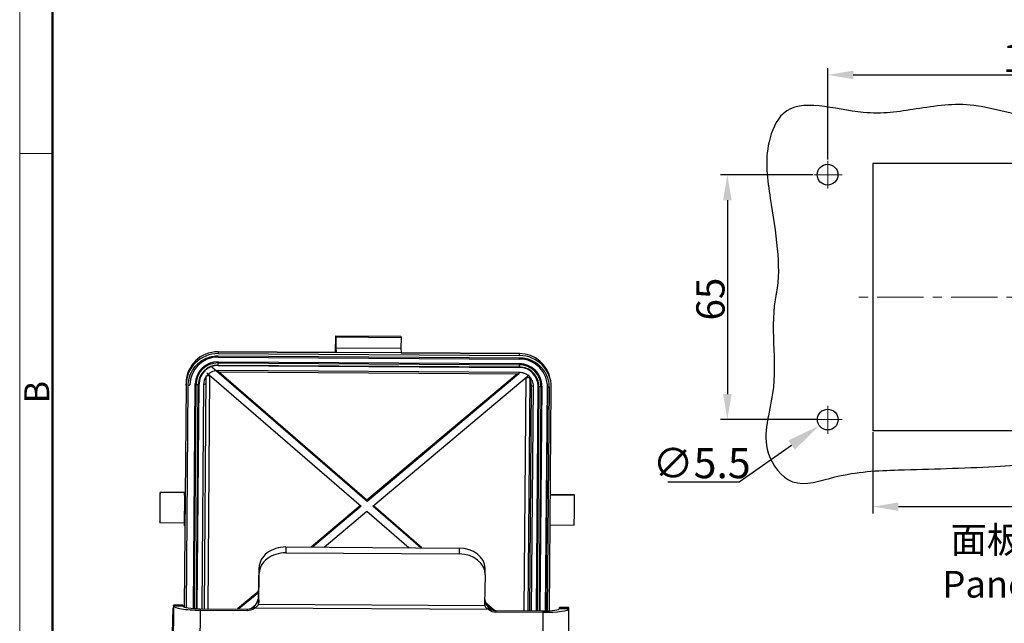
# Model space of a CAD drawing. Units: millimetres. Extents: x 3451 to 4193, y 481 to 1006.
# Drawn here: x 3451 to 3712, y 612 to 772 of the extents above; entities that cross this region are included whole.
import ezdxf

# ---------------------------------------------------------------- set-up
doc = ezdxf.new("R2010")
doc.units = ezdxf.units.MM
doc.header["$LTSCALE"] = 65.395
doc.header["$PDMODE"] = 3
doc.header["$PDSIZE"] = 8
doc.linetypes.add('CENTER', pattern=[0.6, 0.375, -0.075, 0.075, -0.075])
doc.layers.get('0').update_dxf_attribs({"linetype": 'CONTINUOUS', "lineweight": 30})
doc.layers.get('Defpoints').update_dxf_attribs({"linetype": 'CONTINUOUS'})
for name, color, linetype, lineweight in [('Cen', 1, 'CENTER', 15), ('Dim', 3, 'CONTINUOUS', 15), ('图框', 7, 'CONTINUOUS', 20)]:
    doc.layers.add(name, color=color, linetype=linetype, lineweight=lineweight)
doc.styles.add('Romans字体', font='romans.shx', dxfattribs={"width": 0.75})
doc.styles.get("Standard").update_dxf_attribs({"font": 'simfang_0.ttf', "width": 0.75})
doc.dimstyles.new('01', dxfattribs={"dimtxt": 5, "dimasz": 4.5, "dimexe": 1.2, "dimexo": 0.2, "dimgap": 0.5, "dimtad": 1, "dimdec": 1, "dimdsep": 46, "dimtxsty": 'Romans字体', "dimcen": 0, "dimclrd": 1, "dimclre": 6, "dimclrt": 4, "dimazin": 2, "dimtfac": 1, "dimtdec": 1, "dimtofl": 0, "dimtmove": 0, "dimatfit": 3, "dimfxl": 1, "dimtolj": 1, "dimtzin": 0, "dimarcsym": 0})
doc.dimstyles.new('01$3', dxfattribs={"dimtxt": 5, "dimasz": 4.5, "dimexe": 1.2, "dimexo": 0.2, "dimgap": 0.5, "dimtad": 1, "dimtih": 1, "dimtoh": 1, "dimdec": 1, "dimdsep": 46, "dimtxsty": 'Romans字体', "dimcen": 0, "dimclrd": 1, "dimclre": 6, "dimclrt": 4, "dimazin": 2, "dimtfac": 1, "dimtdec": 1, "dimtofl": 0, "dimtmove": 0, "dimatfit": 3, "dimfxl": 1, "dimtolj": 1, "dimtzin": 0, "dimarcsym": 0})

# ---------------------------------------------------------------- blocks, each defined once
blk = doc.blocks.new('A4图框-NEW')
at = {"layer": '图框', "color": 1, "lineweight": 18}
blk.add_line((833.41, 690.53), (833.41, 480.53), dxfattribs=at)
at = {"layer": '图框', "lineweight": 50}
blk.add_line((836.91, 484.02), (836.91, 675.02), dxfattribs=at)
at = {"layer": '图框', "color": 6}
blk.add_line((836.91, 582.89), (833.41, 582.89), dxfattribs=at)
at = {"layer": '图框', "color": 6, "insert": (833.9, 556.37), "char_height": 2.65, "width": 2.5579, "attachment_point": 1, "rotation": 90, "style": 'Romans字体'}
blk.add_mtext('B', dxfattribs=at)
blk = doc.blocks.new('*D5')
at = {"layer": 'Defpoints', "color": 0, "transparency": 16777216}
for p in [(3775.24, 757.66), (3665.24, 734.88), (3775.24, 734.88)]:
    blk.add_point(p, dxfattribs=at)
at = {"layer": 'Dim', "color": 6, "lineweight": -2, "transparency": 16777216}
for p, q in [((3665.24, 735.18), (3665.24, 759.46)), ((3775.24, 735.18), (3775.24, 759.46))]:
    blk.add_line(p, q, dxfattribs=at)
at = {"layer": 'Dim', "color": 1, "lineweight": -2, "transparency": 16777216}
blk.add_line((3671.99, 757.66), (3768.49, 757.66), dxfattribs=at)
at = {"layer": 'Dim', "color": 1, "transparency": 16777216}
for points in [[(3671.99, 758.79), (3671.99, 756.54), (3665.24, 757.66)], [(3768.49, 758.79), (3768.49, 756.54), (3775.24, 757.66)]]:
    blk.add_solid(points, dxfattribs=at)
at = {"layer": 'Dim', "color": 4, "transparency": 16777216, "insert": (3720.24, 762.16), "char_height": 7.5, "attachment_point": 5, "style": 'Romans字体'}
blk.add_mtext('\\A1;110', dxfattribs=at)
blk = doc.blocks.new('*D6')
at = {"layer": 'Defpoints', "color": 0, "transparency": 16777216}
for p in [(3661.57, 731.13), (3638.58, 666.13), (3662.49, 666.13)]:
    blk.add_point(p, dxfattribs=at)
at = {"layer": 'Dim', "color": 6, "lineweight": -2, "transparency": 16777216}
for p, q in [((3661.27, 731.13), (3636.78, 731.13)), ((3662.19, 666.13), (3636.78, 666.13))]:
    blk.add_line(p, q, dxfattribs=at)
at = {"layer": 'Dim', "color": 1, "lineweight": -2, "transparency": 16777216}
blk.add_line((3638.58, 724.38), (3638.58, 672.88), dxfattribs=at)
at = {"layer": 'Dim', "color": 1, "transparency": 16777216}
for points in [[(3637.45, 724.38), (3639.7, 724.38), (3638.58, 731.13)], [(3637.45, 672.88), (3639.7, 672.88), (3638.58, 666.13)]]:
    blk.add_solid(points, dxfattribs=at)
at = {"layer": 'Dim', "color": 4, "transparency": 16777216, "insert": (3634.08, 698.13), "char_height": 7.5, "attachment_point": 5, "rotation": 90, "style": 'Romans字体'}
blk.add_mtext('\\A1;65', dxfattribs=at)
blk = doc.blocks.new('*D3')
at = {"layer": 'Defpoints', "color": 0, "transparency": 16777216}
for p in [(3677.24, 663.13), (3763.24, 663.13), (3763.24, 643.01)]:
    blk.add_point(p, dxfattribs=at)
at = {"layer": 'Dim', "color": 6, "lineweight": -2, "transparency": 16777216}
for p, q in [((3677.24, 662.83), (3677.24, 641.21)), ((3763.24, 662.83), (3763.24, 641.21))]:
    blk.add_line(p, q, dxfattribs=at)
at = {"layer": 'Dim', "color": 1, "lineweight": -2, "transparency": 16777216}
blk.add_line((3683.99, 643.01), (3756.49, 643.01), dxfattribs=at)
at = {"layer": 'Dim', "color": 1, "transparency": 16777216}
for points in [[(3683.99, 644.13), (3683.99, 641.88), (3677.24, 643.01)], [(3756.49, 644.13), (3756.49, 641.88), (3763.24, 643.01)]]:
    blk.add_solid(points, dxfattribs=at)
at = {"layer": 'Dim', "color": 4, "transparency": 16777216, "insert": (3720.24, 647.51), "char_height": 7.5, "attachment_point": 5, "style": 'Romans字体'}
blk.add_mtext('\\A1;86', dxfattribs=at)
blk = doc.blocks.new('*D7')
at = {"layer": 'Defpoints', "color": 0, "transparency": 16777216}
for p in [(3667.49, 667.71), (3663, 664.54)]:
    blk.add_point(p, dxfattribs=at)
at = {"layer": 'Dim', "color": 1, "lineweight": -2, "transparency": 16777216}
for p, q in [((3641.74, 649.56), (3655.64, 659.36)), ((3622.74, 649.56), (3641.74, 649.56))]:
    blk.add_line(p, q, dxfattribs=at)
at = {"layer": 'Dim', "color": 1, "transparency": 16777216}
blk.add_solid([(3654.78, 660.58), (3656.5, 658.13), (3663, 664.54)], dxfattribs=at)
at = {"layer": 'Dim', "color": 4, "transparency": 16777216, "insert": (3631.74, 654.56), "char_height": 10, "attachment_point": 5, "style": 'Romans字体'}
blk.add_mtext('\\A1;{\\H0.8x;∅5.5}', dxfattribs=at)

msp = doc.modelspace()

# ---------------------------------------------------------------- linework, layer by layer
at = {"ltscale": 4.5}
for p, q in [((3677.24, 734.13), (3677.24, 663.13)), ((3763.24, 734.13), (3677.24, 734.13)), ((3763.24, 663.13), (3677.24, 663.13))]:
    msp.add_line(p, q, dxfattribs=at)
at = {"linetype": 'Continuous'}
for p, q in [((3534.53, 683.97), (3534.61, 688.37)), ((3534.53, 683.97), (3534.61, 688.37)), ((3534.61, 688.37), (3534.63, 688.07)), ((3534.61, 688.37), (3551.91, 688.26)), ((3534.61, 688.37), (3551.91, 688.26)), ((3534.61, 688.37), (3534.63, 688.07)), ((3534.63, 688.07), (3534.61, 685.1)), ((3534.63, 688.07), (3534.61, 685.1)), ((3534.63, 688.07), (3551.93, 687.96)), ((3534.63, 688.07), (3551.93, 687.96)), ((3551.91, 688.26), (3551.93, 687.96)), ((3551.91, 688.26), (3551.93, 687.96)), ((3551.93, 687.96), (3551.91, 684.99)), ((3551.93, 687.96), (3551.91, 684.99)), ((3534.61, 685.1), (3534.69, 684.07)), ((3551.91, 684.99), (3534.61, 685.1)), ((3551.91, 684.99), (3534.61, 685.1)), ((3534.61, 685.1), (3534.69, 684.07)), ((3551.91, 684.99), (3551.99, 683.96)), ((3551.91, 684.99), (3551.99, 683.96)), ((3503.35, 684.15), (3503.35, 684.16)), ((3534.7, 683.97), (3503.35, 684.16)), ((3534.7, 683.97), (3503.35, 684.16)), ((3503.35, 684.15), (3503.35, 684.16)), ((3503.35, 684.15), (3534.7, 683.96)), ((3503.35, 684.15), (3503.4, 683.64)), ((3503.35, 684.15), (3534.7, 683.96)), ((3503.35, 684.15), (3503.4, 683.64)), ((3503.38, 682.71), (3583.38, 682.21)), ((3503.38, 682.71), (3583.38, 682.21)), ((3503.39, 683.05), (3583.38, 682.55)), ((3503.39, 683.05), (3583.38, 682.55)), ((3503.4, 683.64), (3583.39, 683.14)), ((3503.4, 683.64), (3583.39, 683.14)), ((3534.69, 684.07), (3534.7, 683.96)), ((3534.69, 684.07), (3551.99, 683.96)), ((3534.69, 684.07), (3534.7, 683.96)), ((3534.69, 684.07), (3551.99, 683.96)), ((3534.7, 683.96), (3534.7, 683.97)), ((3534.7, 683.96), (3534.7, 683.97)), ((3552, 683.85), (3551.99, 683.96)), ((3552, 683.85), (3551.99, 683.96)), ((3583.34, 683.66), (3552, 683.86)), ((3583.34, 683.66), (3552, 683.86)), ((3552, 683.85), (3583.34, 683.66)), ((3552, 683.85), (3583.34, 683.66)), ((3583.39, 683.14), (3583.34, 683.66)), ((3583.39, 683.14), (3583.34, 683.66)), ((3583.34, 683.66), (3583.34, 683.66)), ((3583.34, 683.66), (3583.34, 683.66)), ((3542.89, 644.4), (3501.65, 680.06)), ((3542.89, 644.4), (3501.65, 680.06)), ((3503.35, 680.61), (3503.34, 680.49)), ((3503.35, 680.61), (3503.34, 680.49)), ((3503.34, 680.49), (3583.34, 679.99)), ((3503.34, 680.49), (3583.34, 679.99)), ((3503.35, 681.47), (3583.34, 680.98)), ((3503.35, 681.47), (3503.36, 681.17)), ((3503.35, 681.47), (3583.34, 680.98)), ((3503.35, 681.47), (3503.36, 681.17)), ((3503.35, 680.61), (3583.34, 680.11)), ((3503.35, 680.61), (3583.34, 680.11)), ((3503.36, 681.17), (3583.35, 680.67)), ((3503.36, 681.17), (3583.35, 680.67)), ((3583.34, 680.98), (3583.35, 680.67)), ((3583.34, 680.98), (3583.35, 680.67)), ((3583.34, 679.99), (3583.34, 680.11)), ((3583.34, 679.99), (3583.34, 680.11)), ((3500.11, 677.62), (3499.61, 615.89)), ((3500.11, 677.62), (3499.61, 615.89)), ((3500.33, 678.57), (3541.34, 643.11)), ((3500.33, 678.57), (3541.34, 643.11)), ((3501.1, 677.76), (3500.6, 615.88)), ((3501.1, 677.76), (3500.6, 615.88)), ((3503.32, 678.79), (3583.32, 678.29)), ((3503.32, 678.79), (3583.32, 678.29)), ((3503.33, 679.22), (3583.33, 678.72)), ((3503.33, 679.22), (3583.33, 678.72)), ((3542.86, 644.71), (3503.45, 678.79)), ((3542.86, 644.71), (3503.45, 678.79)), ((3582.83, 678.3), (3542.86, 644.71)), ((3582.83, 678.3), (3542.86, 644.71)), ((3583.21, 678.29), (3542.89, 644.4)), ((3583.21, 678.29), (3542.89, 644.4)), ((3544.41, 643.09), (3585.99, 678.04)), ((3544.41, 643.09), (3585.99, 678.04)), ((3584.65, 615.36), (3585.16, 677.24)), ((3584.65, 615.36), (3585.16, 677.24)), ((3494.83, 675.29), (3494.35, 616.36)), ((3494.83, 675.29), (3494.35, 616.36)), ((3494.84, 675.92), (3494.83, 675.35)), ((3494.84, 675.92), (3494.83, 675.35)), ((3494.94, 616.2), (3495.43, 675.29)), ((3494.94, 616.2), (3495.43, 675.29)), ((3496.82, 615.96), (3497.3, 675.58)), ((3496.82, 615.96), (3497.3, 675.58)), ((3497.04, 615.95), (3497.53, 675.49)), ((3497.04, 615.95), (3497.53, 675.49)), ((3497.3, 675.58), (3497.53, 675.49)), ((3497.3, 675.58), (3497.53, 675.49)), ((3497.61, 615.92), (3498.09, 675.48)), ((3497.61, 615.92), (3498.09, 675.48)), ((3497.82, 615.91), (3498.3, 675.57)), ((3497.82, 615.91), (3498.3, 675.57)), ((3498.3, 675.57), (3498.09, 675.48)), ((3498.3, 675.57), (3498.09, 675.48)), ((3499.1, 615.89), (3499.59, 675.57)), ((3499.1, 615.89), (3499.59, 675.57)), ((3585.67, 615.35), (3586.17, 677.08)), ((3585.67, 615.35), (3586.17, 677.08)), ((3586.5, 675.1), (3586.02, 615.35)), ((3586.5, 675.1), (3586.02, 615.35)), ((3586.17, 677.08), (3586.5, 675.1)), ((3586.17, 677.08), (3586.5, 675.1)), ((3587.01, 675.02), (3586.52, 615.35)), ((3587.01, 675.02), (3586.52, 615.35)), ((3588.29, 675.02), (3587.81, 615.34)), ((3588.29, 675.02), (3587.81, 615.34)), ((3588.52, 674.92), (3588.03, 615.34)), ((3588.52, 674.92), (3588.03, 615.34)), ((3588.52, 674.92), (3588.29, 675.02)), ((3588.52, 674.92), (3588.29, 675.02)), ((3589.08, 674.92), (3588.6, 615.34)), ((3589.08, 674.92), (3588.6, 615.34)), ((3589.29, 675.01), (3588.81, 615.33)), ((3589.29, 675.01), (3588.81, 615.33)), ((3589.29, 675.01), (3589.08, 674.92)), ((3589.29, 675.01), (3589.08, 674.92)), ((3590.31, 615.33), (3590.79, 675)), ((3590.31, 615.33), (3590.79, 675)), ((3590.81, 674.76), (3590.33, 615.33)), ((3590.81, 674.76), (3590.33, 615.33)), ((3591.22, 674.69), (3590.73, 615.35)), ((3591.22, 674.69), (3590.73, 615.35)), ((3590.79, 675), (3590.81, 674.76)), ((3590.79, 675), (3590.81, 674.76)), ((3591.33, 615.37), (3591.82, 674.69)), ((3591.33, 615.37), (3591.82, 674.69)), ((3591.7, 676.15), (3591.61, 676.7)), ((3591.7, 676.15), (3591.61, 676.7)), ((3494.46, 646.74), (3487.96, 646.79)), ((3494.46, 646.74), (3487.96, 646.79)), ((3494.46, 646.7), (3487.96, 646.74)), ((3494.46, 646.7), (3487.96, 646.74)), ((3494.59, 646.82), (3494.46, 646.74)), ((3494.59, 646.82), (3494.46, 646.74)), ((3494.59, 646.77), (3494.46, 646.7)), ((3494.59, 646.77), (3494.46, 646.7)), ((3494.46, 646.7), (3494.53, 645.83)), ((3494.46, 646.7), (3494.53, 645.83)), ((3494.46, 637.92), (3494.53, 645.83)), ((3494.46, 637.92), (3494.53, 645.83)), ((3494.53, 645.83), (3494.59, 645.86)), ((3494.53, 645.83), (3494.59, 645.86)), ((3597.94, 646.1), (3591.58, 646.14)), ((3597.94, 646.1), (3591.58, 646.14)), ((3597.95, 646.05), (3591.58, 646.09)), ((3597.95, 646.05), (3591.58, 646.09)), ((3541.15, 643.27), (3528.05, 632.25)), ((3541.15, 643.27), (3528.05, 632.25)), ((3542.89, 644.4), (3542.86, 644.71)), ((3542.89, 644.4), (3542.86, 644.71)), ((3557.48, 632.07), (3544.57, 643.23)), ((3557.48, 632.07), (3544.57, 643.23)), ((3541.34, 643.11), (3528.43, 632.25)), ((3541.34, 643.11), (3528.43, 632.25)), ((3531.49, 632.23), (3542.86, 641.79)), ((3531.49, 632.23), (3542.86, 641.79)), ((3542.86, 641.79), (3554.08, 632.09)), ((3542.86, 641.79), (3554.08, 632.09)), ((3557.15, 632.07), (3544.41, 643.09)), ((3557.15, 632.07), (3544.41, 643.09)), ((3487.91, 638.79), (3494.41, 638.74)), ((3487.91, 638.79), (3494.41, 638.74)), ((3494.46, 637.92), (3494.4, 638.74)), ((3494.46, 637.92), (3494.4, 638.74)), ((3591.52, 638.14), (3597.9, 638.1)), ((3591.52, 638.14), (3597.9, 638.1)), ((3494.52, 637.89), (3494.46, 637.92)), ((3494.52, 637.89), (3494.46, 637.92)), ((3521.34, 632.29), (3567.33, 632.01)), ((3521.34, 632.29), (3567.33, 632.01)), ((3521.34, 632.29), (3521.35, 630.73)), ((3521.34, 632.29), (3521.35, 630.73)), ((3521.35, 630.73), (3567.35, 630.44)), ((3521.35, 630.73), (3567.35, 630.44)), ((3567.33, 632.01), (3567.35, 630.44)), ((3567.33, 632.01), (3567.35, 630.44)), ((3514.12, 619.08), (3514.25, 626.88)), ((3514.12, 619.08), (3514.25, 626.88)), ((3514.14, 617.51), (3514.27, 625.31)), ((3514.14, 617.51), (3514.27, 625.31)), ((3514.25, 626.88), (3514.27, 625.31)), ((3514.25, 626.88), (3514.27, 625.31)), ((3574.26, 624.94), (3574.13, 617.14)), ((3574.26, 624.94), (3574.13, 617.14)), ((3574.26, 625.05), (3574.24, 626.62)), ((3574.26, 625.05), (3574.24, 626.62)), ((3514.15, 620.57), (3508.51, 615.83)), ((3514.15, 620.57), (3508.51, 615.83)), ((3514.14, 620.24), (3508.89, 615.83)), ((3514.14, 620.24), (3508.89, 615.83)), ((3514.12, 619.08), (3514.14, 617.51)), ((3514.12, 619.08), (3514.14, 617.51)), ((3576.72, 615.43), (3574.14, 617.66)), ((3576.72, 615.43), (3574.42, 617.42)), ((3491.13, 605.86), (3491.46, 616.04)), ((3491.13, 605.86), (3491.46, 616.04)), ((3491.53, 616.62), (3491.39, 598.83)), ((3491.53, 616.62), (3491.39, 598.83)), ((3494.01, 616.83), (3491.51, 616.85)), ((3494.01, 616.83), (3491.51, 616.85)), ((3494.02, 616.74), (3491.52, 616.75)), ((3491.52, 616.75), (3491.53, 616.62)), ((3494.02, 616.74), (3491.52, 616.75)), ((3491.52, 616.75), (3491.53, 616.62)), ((3494.03, 616.61), (3491.53, 616.62)), ((3494.03, 616.61), (3491.53, 616.62)), ((3494.02, 616.74), (3494.03, 616.61)), ((3494.02, 616.74), (3494.03, 616.61)), ((3498.61, 615.52), (3498.47, 597.72)), ((3498.61, 615.52), (3498.47, 597.72)), ((3498.59, 615.9), (3511.08, 615.82)), ((3498.59, 615.9), (3498.61, 615.52)), ((3498.59, 615.9), (3511.08, 615.82)), ((3498.59, 615.9), (3498.61, 615.52)), ((3498.61, 615.52), (3511.11, 615.44)), ((3498.61, 615.52), (3511.11, 615.44)), ((3511.08, 615.82), (3511.11, 615.44)), ((3511.08, 615.82), (3511.11, 615.44)), ((3512.21, 616.03), (3513.32, 616.96)), ((3512.21, 616.03), (3513.32, 616.96)), ((3575.25, 615.68), (3512.98, 616.07)), ((3575.25, 615.68), (3512.98, 616.07)), ((3574.19, 616.63), (3514.06, 617.01)), ((3574.19, 616.63), (3514.06, 617.01)), ((3576.29, 615.52), (3574.62, 616.96)), ((3576.29, 615.52), (3574.62, 616.96)), ((3577.08, 615.41), (3589.58, 615.33)), ((3577.08, 615.41), (3577.11, 615.03)), ((3577.08, 615.41), (3589.58, 615.33)), ((3577.08, 615.41), (3577.11, 615.03)), ((3577.11, 615.03), (3589.61, 614.95)), ((3577.11, 615.03), (3589.61, 614.95)), ((3589.61, 614.95), (3589.46, 597.16)), ((3589.61, 614.95), (3589.46, 597.16)), ((3589.58, 615.33), (3589.61, 614.95)), ((3589.58, 615.33), (3589.61, 614.95)), ((3596.5, 616.19), (3594, 616.21)), ((3596.5, 616.19), (3594, 616.21)), ((3594.01, 616.12), (3596.51, 616.1)), ((3594.02, 615.99), (3594.01, 616.12)), ((3594.01, 616.12), (3596.51, 616.1)), ((3594.02, 615.99), (3594.01, 616.12)), ((3594.02, 615.99), (3594.02, 615.97)), ((3594.02, 615.99), (3596.52, 615.97)), ((3594.02, 615.99), (3594.02, 615.98)), ((3594.02, 615.99), (3596.52, 615.97)), ((3596.38, 598.17), (3596.52, 615.96)), ((3596.38, 598.17), (3596.52, 615.96)), ((3596.52, 615.97), (3596.51, 616.1)), ((3596.52, 615.97), (3596.51, 616.1))]:
    msp.add_line(p, q, dxfattribs=at)
for centre in [(3665.18, 731.17), (3665.24, 666.13)]:
    msp.add_circle(centre, 2.75)
for centre, major_axis, ratio, start_param, end_param in [((3503.33, 675.24), (8.48, 0.65), 0.988308, 1.48733, 3.058126), ((3503.33, 675.24), (8.48, 0.65), 0.988308, 1.48733, 3.058126), ((3503.28, 675.8), (-8.42, -0.64), 0.988308, 4.628923, 6.199719), ((3503.28, 675.8), (-8.42, -0.64), 0.988308, 4.628923, 6.199719), ((3503.32, 675.3), (-7.48, -0.57), 0.988308, 4.628923, 6.199719), ((3503.32, 675.3), (-7.48, -0.57), 0.988308, 4.628923, 6.199719), ((3503.39, 683.11), (0.002, 0.4), 0.012712, 3.14161, 4.559843), ((3503.39, 683.11), (0.002, 0.4), 0.012712, 3.14161, 4.559843), ((3583.28, 675.31), (-8.42, -0.64), 0.988308, 3.232239, 4.628923), ((3583.28, 675.31), (-8.42, -0.64), 0.988308, 3.232239, 4.628923), ((3583.38, 682.61), (0.002, 0.4), 0.012712, 3.14161, 4.559843), ((3583.38, 682.61), (0.002, 0.4), 0.012712, 3.14161, 4.559843), ((3583.32, 674.74), (8.48, 0.65), 0.988308, 6.199719, 7.770515), ((3583.32, 674.74), (8.48, 0.65), 0.988308, 6.199719, 7.770515), ((3503.3, 675.54), (-5.98, -0.46), 0.988308, 4.628923, 6.199719), ((3503.3, 675.54), (-5.98, -0.46), 0.988308, 4.628923, 6.199719), ((3503.31, 675.45), (-5.77, -0.44), 0.988308, 4.628923, 6.199719), ((3503.31, 675.45), (-5.77, -0.44), 0.988308, 4.628923, 6.199719), ((3503.31, 675.45), (-5.2, -0.4), 0.988308, 4.628923, 6.199719), ((3503.31, 675.45), (-5.2, -0.4), 0.988308, 4.628923, 6.199719), ((3503.3, 675.54), (4.99, 0.38), 0.988308, 1.48733, 3.058126), ((3503.3, 675.54), (4.99, 0.38), 0.988308, 1.48733, 3.058126), ((3503.35, 680.9), (0.002, 0.3), 0.012712, 3.336296, 5.78339), ((3503.35, 680.9), (0.002, 0.3), 0.012712, 3.336296, 5.78339), ((3583.3, 675.05), (-5.98, -0.46), 0.988308, 3.058126, 4.628923), ((3583.3, 675.05), (-5.98, -0.46), 0.988308, 3.058126, 4.628923), ((3583.35, 680.41), (0.002, 0.3), 0.012712, 3.336296, 5.78339), ((3583.35, 680.41), (0.002, 0.3), 0.012712, 3.336296, 5.78339), ((3583.3, 674.95), (-5.2, -0.4), 0.988308, 3.058126, 4.628923), ((3583.3, 674.95), (-5.2, -0.4), 0.988308, 3.058126, 4.628923), ((3583.3, 675.05), (4.99, 0.38), 0.988308, 6.199719, 7.770515), ((3583.3, 675.05), (4.99, 0.38), 0.988308, 6.199719, 7.770515), ((3583.3, 674.95), (-5.77, -0.44), 0.988308, 3.058126, 4.628923), ((3583.3, 674.95), (-5.77, -0.44), 0.988308, 3.058126, 4.628923), ((3583.31, 674.8), (-7.48, -0.57), 0.988308, 3.058126, 4.628923), ((3583.31, 674.8), (-7.48, -0.57), 0.988308, 3.058126, 4.628923), ((3501.11, 677.61), (-1, 0.008), 0.151943, 4.72525, 6.282084), ((3501.11, 677.61), (-1, 0.008), 0.151943, 4.72525, 6.282084), ((3503.33, 679.29), (0.003, 0.5), 0.012712, 3.14161, 4.559843), ((3503.33, 679.29), (0.003, 0.5), 0.012712, 3.14161, 4.559843), ((3583.32, 678.79), (0.003, 0.5), 0.012712, 3.14161, 4.559843), ((3583.32, 678.79), (0.003, 0.5), 0.012712, 3.14161, 4.559843), ((3585.17, 677.09), (1, -0.008), 0.151943, 0.026824, 1.583658), ((3585.17, 677.09), (1, -0.008), 0.151943, 0.026824, 1.583658), ((3583.14, 677.1), (3.02, 0.23), 0.988308, 6.199719, 6.373825), ((3583.14, 677.1), (3.02, 0.23), 0.988308, 6.199719, 6.373825), ((3495.42, 675.35), (0.4, -0.003), 0.151943, 4.72525, 6.296047), ((3495.42, 675.35), (0.4, -0.003), 0.151943, 4.72525, 6.296047), ((3497.81, 675.5), (-0.3, 0.002), 0.151943, 0.36011, 2.807205), ((3497.81, 675.5), (-0.3, 0.002), 0.151943, 0.36011, 2.807205), ((3499.58, 675.64), (-0.5, 0.004), 0.151943, 1.583658, 3.154454), ((3499.58, 675.64), (-0.5, 0.004), 0.151943, 1.583658, 3.154454), ((3583.29, 675.12), (-3.21, -0.24), 0.988308, 3.058126, 3.232239), ((3583.29, 675.12), (-3.21, -0.24), 0.988308, 3.058126, 3.232239), ((3587, 675.1), (0.5, -0.004), 0.151943, 3.154454, 4.72525), ((3587, 675.1), (0.5, -0.004), 0.151943, 3.154454, 4.72525), ((3588.8, 674.94), (0.3, -0.002), 0.151943, 3.501703, 5.948797), ((3588.8, 674.94), (0.3, -0.002), 0.151943, 3.501703, 5.948797), ((3583.3, 675.05), (7.48, 0.57), 0.988308, 6.199719, 6.266748), ((3583.3, 675.05), (7.48, 0.57), 0.988308, 6.199719, 6.266748), ((3591.21, 674.75), (0.4, -0.003), 0.151943, 3.154454, 4.72525), ((3591.21, 674.75), (0.4, -0.003), 0.151943, 3.154454, 4.72525), ((3487.93, 642.79), (0.02, 4), 0.012712, 6.130639, 9.272232), ((3487.93, 642.79), (0.02, 4), 0.012712, 6.130639, 9.272232), ((3487.93, 642.79), (0.02, 4), 0.012712, 2.989047, 6.130639), ((3487.93, 642.79), (0.02, 4), 0.012712, 2.989047, 6.130639), ((3494.43, 642.74), (0.02, 4), 0.012712, 3.14161, 6.130639), ((3494.43, 642.74), (0.02, 4), 0.012712, 3.14161, 6.130639), ((3494.43, 642.74), (0.02, 4), 0.012712, 6.130639, 6.290517), ((3494.43, 642.74), (0.02, 4), 0.012712, 6.130639, 6.290517), ((3597.92, 642.1), (-0.02, -4), 0.012712, 0.000018, 2.989047), ((3597.92, 642.1), (-0.02, -4), 0.012712, 0.000018, 2.989047), ((3597.92, 642.1), (-0.02, -4), 0.012712, 2.989047, 3.14161), ((3597.92, 642.1), (-0.02, -4), 0.012712, 2.989047, 3.14161), ((3521.25, 626.83), (-7, -0.07), 0.779928, 4.692077, 6.262874), ((3521.25, 626.83), (-7, -0.07), 0.779928, 4.692077, 6.262874), ((3521.26, 625.27), (-7, -0.07), 0.779928, 4.692077, 6.262874), ((3521.26, 625.27), (-7, -0.07), 0.779928, 4.692077, 6.262874), ((3567.25, 626.55), (-7, -0.07), 0.779928, 3.141603, 4.692077), ((3567.25, 626.55), (-7, -0.07), 0.779928, 3.141603, 4.692077), ((3567.26, 624.98), (-7, -0.07), 0.779928, 3.121281, 4.692077), ((3567.26, 624.98), (-7, -0.07), 0.779928, 3.121281, 4.692077), ((3511.12, 619.1), (3, 0.03), 0.779928, 6.044764, 6.262874), ((3511.12, 619.1), (3, 0.03), 0.779928, 6.044764, 6.262874), ((3511.14, 617.53), (3, 0.03), 0.779928, 6.044764, 6.262874), ((3511.14, 617.53), (3, 0.03), 0.779928, 6.044764, 6.262874), ((3577.13, 617.12), (3, 0.03), 0.779928, 3.121281, 3.33939), ((3577.13, 617.12), (3, 0.03), 0.779928, 3.121281, 3.33939), ((3577.12, 618.69), (3, 0.03), 0.779928, 3.28628, 3.33939), ((3577.12, 618.69), (3, 0.03), 0.779928, 3.28628, 3.33939), ((3491.46, 608.85), (0.05, 8), 0.012712, 6.130639, 6.737507), ((3491.46, 608.85), (0.05, 8), 0.012712, 6.130639, 6.737507), ((3498.53, 616.58), (-7, 0.06), 0.151943, 0.012861, 1.583658), ((3498.53, 616.58), (-7, 0.06), 0.151943, 0.012861, 1.583658), ((3493.96, 608.83), (0.05, 8), 0.012712, 6.130639, 6.283191), ((3493.96, 608.83), (0.05, 8), 0.012712, 6.130639, 6.283191), ((3498.53, 616.58), (-4.5, 0.04), 0.151943, 0.012861, 1.583658), ((3498.53, 616.58), (-4.5, 0.04), 0.151943, 0.012861, 1.583658), ((3511.11, 618.78), (2.99, 0.23), 0.988308, 4.628923, 5.299254), ((3511.11, 618.78), (2.99, 0.23), 0.988308, 4.628923, 5.299254), ((3511.14, 618.4), (2.99, 0.23), 0.988308, 4.628923, 5.299254), ((3511.14, 618.4), (2.99, 0.23), 0.988308, 4.628923, 5.299254), ((3577.1, 618.37), (2.99, 0.23), 0.988308, 3.958591, 4.628923), ((3577.1, 618.37), (2.99, 0.23), 0.988308, 3.958591, 4.628923), ((3577.13, 617.99), (2.99, 0.23), 0.988308, 3.958591, 4.628923), ((3577.13, 617.99), (2.99, 0.23), 0.988308, 3.958591, 4.628923), ((3589.52, 616.01), (-4.5, 0.04), 0.151943, 1.583658, 3.154454), ((3589.52, 616.01), (-4.5, 0.04), 0.151943, 1.583658, 3.154454), ((3589.52, 616.01), (-7, 0.06), 0.151943, 1.583658, 3.154454), ((3589.52, 616.01), (-7, 0.06), 0.151943, 1.583658, 3.154454), ((3593.95, 608.21), (-0.05, -8), 0.012712, 2.989047, 3.434393), ((3593.95, 608.21), (-0.05, -8), 0.012712, 2.989047, 3.434393), ((3596.45, 608.19), (-0.05, -8), 0.012712, 2.989047, 3.141598), ((3596.45, 608.19), (-0.05, -8), 0.012712, 2.989047, 3.141598)]:
    msp.add_ellipse(centre, major_axis=major_axis, ratio=ratio, start_param=start_param, end_param=end_param, dxfattribs=at)
msp.add_open_spline([(3651.52, 699.59), (3652.32, 703.47), (3652.07, 712.1), (3649.82, 725.34), (3648.1, 737.52), (3654.64, 753.04), (3672.97, 746.17), (3688.97, 748.65), (3705.17, 751.19), (3720.03, 744.28), (3735.02, 754.48), (3755.49, 741.13), (3773.79, 753.04), (3788.79, 747.51), (3790.58, 737.23), (3789.87, 724.15), (3783.51, 708.79), (3791.46, 697.24), (3787.37, 687.06), (3790.67, 676.88), (3791.38, 667.65), (3793.38, 656.69), (3782.28, 652.14), (3768.42, 656.41), (3750.34, 652.55), (3729.86, 655.46), (3708.34, 653.28), (3686.73, 652.94), (3669.29, 652.19), (3655.69, 647.05), (3646.56, 659.17), (3653.16, 676.62), (3649.72, 690.93), (3651.52, 699.59)], degree=3, knots=[0, 0, 0, 0, 11.868982, 25.425316, 40.415779, 48.795306, 70.047423, 84.14096, 99.481978, 118.358769, 127.758648, 149.085796, 178.594671, 186.424323, 189.984543, 208.430151, 226.981342, 234.115981, 247.556562, 256.130436, 265.271075, 276.861693, 283.149521, 296.931266, 319.450574, 336.975487, 358.558145, 384.200066, 401.178602, 412.497625, 422.556423, 438.322236, 464.878635, 464.878635, 464.878635, 464.878635])
for points, knots in [([(3495.43, 675.29), (3495.43, 675.53), (3495.45, 675.88), (3495.5, 676.3), (3495.53, 676.5), (3495.55, 676.59), (3495.56, 676.65), (3495.56, 676.68), (3495.62, 676.96), (3495.71, 677.32), (3495.85, 677.75), (3495.92, 677.95), (3495.96, 678.04), (3495.98, 678.1), (3495.99, 678.13), (3496.11, 678.4), (3496.27, 678.76), (3496.5, 679.16), (3496.61, 679.33), (3496.68, 679.44), (3496.71, 679.5), (3497.05, 680), (3497.4, 680.42), (3497.98, 680.98), (3498.28, 681.25), (3498.66, 681.54), (3498.83, 681.65), (3498.94, 681.73), (3499, 681.77), (3499.28, 681.94), (3499.63, 682.14), (3500.05, 682.34), (3500.26, 682.43), (3500.35, 682.47), (3500.42, 682.49), (3500.45, 682.51), (3500.72, 682.61), (3501.08, 682.73), (3501.51, 682.84), (3501.73, 682.88), (3501.83, 682.9), (3501.89, 682.91), (3501.92, 682.92), (3502.43, 683.01), (3502.91, 683.05), (3503.39, 683.05)], [0, 0, 0, 0, 0.0625, 0.09375, 0.109375, 0.117187, 0.117187, 0.125, 0.125, 0.1875, 0.21875, 0.234375, 0.242187, 0.242187, 0.25, 0.25, 0.3125, 0.34375, 0.359375, 0.359375, 0.375, 0.375, 0.5, 0.5, 0.5625, 0.59375, 0.609375, 0.609375, 0.625, 0.625, 0.6875, 0.71875, 0.734375, 0.742187, 0.742187, 0.75, 0.75, 0.8125, 0.84375, 0.859375, 0.867187, 0.867187, 0.875, 0.875, 1, 1, 1, 1]), ([(3495.43, 675.29), (3495.43, 675.53), (3495.45, 675.88), (3495.5, 676.3), (3495.53, 676.5), (3495.55, 676.59), (3495.56, 676.65), (3495.56, 676.68), (3495.62, 676.96), (3495.71, 677.32), (3495.85, 677.75), (3495.92, 677.95), (3495.96, 678.04), (3495.98, 678.1), (3495.99, 678.13), (3496.11, 678.4), (3496.27, 678.76), (3496.5, 679.16), (3496.61, 679.33), (3496.68, 679.44), (3496.71, 679.5), (3497.05, 680), (3497.4, 680.42), (3497.98, 680.98), (3498.28, 681.25), (3498.66, 681.54), (3498.83, 681.65), (3498.94, 681.73), (3499, 681.77), (3499.28, 681.94), (3499.63, 682.14), (3500.05, 682.34), (3500.26, 682.43), (3500.35, 682.47), (3500.42, 682.49), (3500.45, 682.51), (3500.72, 682.61), (3501.08, 682.73), (3501.51, 682.84), (3501.73, 682.88), (3501.83, 682.9), (3501.89, 682.91), (3501.92, 682.92), (3502.43, 683.01), (3502.91, 683.05), (3503.39, 683.05)], [0, 0, 0, 0, 0.0625, 0.09375, 0.109375, 0.117187, 0.117187, 0.125, 0.125, 0.1875, 0.21875, 0.234375, 0.242187, 0.242187, 0.25, 0.25, 0.3125, 0.34375, 0.359375, 0.359375, 0.375, 0.375, 0.5, 0.5, 0.5625, 0.59375, 0.609375, 0.609375, 0.625, 0.625, 0.6875, 0.71875, 0.734375, 0.742187, 0.742187, 0.75, 0.75, 0.8125, 0.84375, 0.859375, 0.867187, 0.867187, 0.875, 0.875, 1, 1, 1, 1]), ([(3583.38, 682.55), (3583.62, 682.55), (3583.98, 682.53), (3584.4, 682.48), (3584.61, 682.45), (3584.7, 682.43), (3584.76, 682.42), (3584.79, 682.42), (3585.07, 682.36), (3585.44, 682.27), (3585.87, 682.14), (3586.08, 682.06), (3586.17, 682.03), (3586.23, 682.01), (3586.25, 682), (3586.53, 681.89), (3586.89, 681.72), (3587.3, 681.5), (3587.47, 681.39), (3587.58, 681.32), (3587.64, 681.29), (3588.15, 680.95), (3588.57, 680.61), (3589.14, 680.04), (3589.41, 679.74), (3589.7, 679.36), (3589.81, 679.2), (3589.89, 679.09), (3589.93, 679.03), (3590.11, 678.75), (3590.31, 678.41), (3590.51, 678), (3590.6, 677.78), (3590.64, 677.69), (3590.66, 677.63), (3590.68, 677.6), (3590.78, 677.33), (3590.9, 676.98), (3591.01, 676.55), (3591.06, 676.33), (3591.07, 676.24), (3591.09, 676.18), (3591.09, 676.14), (3591.18, 675.65), (3591.22, 675.17), (3591.22, 674.69)], [0, 0, 0, 0, 0.0625, 0.09375, 0.109375, 0.117188, 0.117188, 0.125, 0.125, 0.1875, 0.21875, 0.234375, 0.242188, 0.242188, 0.25, 0.25, 0.3125, 0.34375, 0.359375, 0.359375, 0.375, 0.375, 0.5, 0.5, 0.5625, 0.59375, 0.609375, 0.609375, 0.625, 0.625, 0.6875, 0.71875, 0.734375, 0.742187, 0.742187, 0.75, 0.75, 0.8125, 0.84375, 0.859375, 0.867187, 0.867187, 0.875, 0.875, 1, 1, 1, 1]), ([(3583.38, 682.55), (3583.62, 682.55), (3583.98, 682.53), (3584.4, 682.48), (3584.61, 682.45), (3584.7, 682.43), (3584.76, 682.42), (3584.79, 682.42), (3585.07, 682.36), (3585.44, 682.27), (3585.87, 682.14), (3586.08, 682.06), (3586.17, 682.03), (3586.23, 682.01), (3586.25, 682), (3586.53, 681.89), (3586.89, 681.72), (3587.3, 681.5), (3587.47, 681.39), (3587.58, 681.32), (3587.64, 681.29), (3588.15, 680.95), (3588.57, 680.61), (3589.14, 680.04), (3589.41, 679.74), (3589.7, 679.36), (3589.81, 679.2), (3589.89, 679.09), (3589.93, 679.03), (3590.11, 678.75), (3590.31, 678.41), (3590.51, 678), (3590.6, 677.78), (3590.64, 677.69), (3590.66, 677.63), (3590.68, 677.6), (3590.78, 677.33), (3590.9, 676.98), (3591.01, 676.55), (3591.06, 676.33), (3591.07, 676.24), (3591.09, 676.18), (3591.09, 676.14), (3591.18, 675.65), (3591.22, 675.17), (3591.22, 674.69)], [0, 0, 0, 0, 0.0625, 0.09375, 0.109375, 0.117188, 0.117188, 0.125, 0.125, 0.1875, 0.21875, 0.234375, 0.242188, 0.242188, 0.25, 0.25, 0.3125, 0.34375, 0.359375, 0.359375, 0.375, 0.375, 0.5, 0.5, 0.5625, 0.59375, 0.609375, 0.609375, 0.625, 0.625, 0.6875, 0.71875, 0.734375, 0.742187, 0.742187, 0.75, 0.75, 0.8125, 0.84375, 0.859375, 0.867187, 0.867187, 0.875, 0.875, 1, 1, 1, 1]), ([(3499.59, 675.57), (3499.59, 675.8), (3499.63, 676.14), (3499.72, 676.53), (3499.79, 676.73), (3499.82, 676.81), (3499.84, 676.86), (3499.85, 676.89), (3499.91, 677.03), (3499.99, 677.2), (3500.08, 677.36), (3500.14, 677.47), (3500.18, 677.52), (3500.35, 677.78), (3500.52, 677.98), (3500.79, 678.25), (3500.93, 678.37), (3501.09, 678.49), (3501.19, 678.56), (3501.24, 678.6), (3501.4, 678.7), (3501.56, 678.79), (3501.76, 678.88), (3501.85, 678.92), (3501.91, 678.94), (3501.94, 678.96), (3502.4, 679.13), (3502.86, 679.22), (3503.33, 679.22)], [0, 0, 0, 0, 0.125, 0.1875, 0.21875, 0.234375, 0.234375, 0.25, 0.25, 0.3125, 0.34375, 0.34375, 0.375, 0.375, 0.5, 0.5, 0.5625, 0.59375, 0.59375, 0.625, 0.625, 0.6875, 0.71875, 0.734375, 0.734375, 0.75, 0.75, 1, 1, 1, 1]), ([(3499.59, 675.57), (3499.59, 675.8), (3499.63, 676.14), (3499.72, 676.53), (3499.79, 676.73), (3499.82, 676.81), (3499.84, 676.86), (3499.85, 676.89), (3499.91, 677.03), (3499.99, 677.2), (3500.08, 677.36), (3500.14, 677.47), (3500.18, 677.52), (3500.35, 677.78), (3500.52, 677.98), (3500.79, 678.25), (3500.93, 678.37), (3501.09, 678.49), (3501.19, 678.56), (3501.24, 678.6), (3501.4, 678.7), (3501.56, 678.79), (3501.76, 678.88), (3501.85, 678.92), (3501.91, 678.94), (3501.94, 678.96), (3502.4, 679.13), (3502.86, 679.22), (3503.33, 679.22)], [0, 0, 0, 0, 0.125, 0.1875, 0.21875, 0.234375, 0.234375, 0.25, 0.25, 0.3125, 0.34375, 0.34375, 0.375, 0.375, 0.5, 0.5, 0.5625, 0.59375, 0.59375, 0.625, 0.625, 0.6875, 0.71875, 0.734375, 0.734375, 0.75, 0.75, 1, 1, 1, 1]), ([(3583.33, 678.72), (3583.56, 678.72), (3583.91, 678.68), (3584.3, 678.59), (3584.5, 678.52), (3584.58, 678.49), (3584.64, 678.47), (3584.66, 678.46), (3584.81, 678.41), (3584.98, 678.33), (3585.14, 678.24), (3585.25, 678.17), (3585.3, 678.14), (3585.57, 677.97), (3585.76, 677.81), (3586.03, 677.54), (3586.16, 677.39), (3586.28, 677.24), (3586.35, 677.14), (3586.39, 677.09), (3586.49, 676.93), (3586.58, 676.77), (3586.68, 676.58), (3586.71, 676.49), (3586.74, 676.43), (3586.75, 676.4), (3586.93, 675.94), (3587.01, 675.49), (3587.01, 675.02)], [0, 0, 0, 0, 0.125, 0.1875, 0.21875, 0.234375, 0.234375, 0.25, 0.25, 0.3125, 0.34375, 0.34375, 0.375, 0.375, 0.5, 0.5, 0.5625, 0.59375, 0.59375, 0.625, 0.625, 0.6875, 0.71875, 0.734375, 0.734375, 0.75, 0.75, 1, 1, 1, 1]), ([(3583.33, 678.72), (3583.56, 678.72), (3583.91, 678.68), (3584.3, 678.59), (3584.5, 678.52), (3584.58, 678.49), (3584.64, 678.47), (3584.66, 678.46), (3584.81, 678.41), (3584.98, 678.33), (3585.14, 678.24), (3585.25, 678.17), (3585.3, 678.14), (3585.57, 677.97), (3585.76, 677.81), (3586.03, 677.54), (3586.16, 677.39), (3586.28, 677.24), (3586.35, 677.14), (3586.39, 677.09), (3586.49, 676.93), (3586.58, 676.77), (3586.68, 676.58), (3586.71, 676.49), (3586.74, 676.43), (3586.75, 676.4), (3586.93, 675.94), (3587.01, 675.49), (3587.01, 675.02)], [0, 0, 0, 0, 0.125, 0.1875, 0.21875, 0.234375, 0.234375, 0.25, 0.25, 0.3125, 0.34375, 0.34375, 0.375, 0.375, 0.5, 0.5, 0.5625, 0.59375, 0.59375, 0.625, 0.625, 0.6875, 0.71875, 0.734375, 0.734375, 0.75, 0.75, 1, 1, 1, 1]), ([(3512.95, 616.45), (3512.96, 616.46), (3512.98, 616.48), (3513, 616.51), (3513.02, 616.54), (3513.04, 616.57), (3513.06, 616.6), (3513.09, 616.63), (3513.11, 616.65), (3513.13, 616.68), (3513.15, 616.71), (3513.17, 616.74), (3513.19, 616.77), (3513.21, 616.79), (3513.22, 616.82), (3513.24, 616.84), (3513.26, 616.87), (3513.28, 616.9), (3513.3, 616.92), (3513.31, 616.95), (3513.33, 616.97), (3513.35, 616.99), (3513.36, 617.02), (3513.38, 617.04), (3513.4, 617.06), (3513.41, 617.09), (3513.43, 617.11), (3513.44, 617.13), (3513.46, 617.15), (3513.47, 617.17), (3513.48, 617.19), (3513.5, 617.22), (3513.51, 617.24), (3513.52, 617.26), (3513.53, 617.28), (3513.55, 617.29), (3513.56, 617.31), (3513.57, 617.33), (3513.58, 617.35), (3513.59, 617.37), (3513.6, 617.39), (3513.61, 617.4), (3513.62, 617.42), (3513.63, 617.44), (3513.64, 617.45), (3513.65, 617.47), (3513.66, 617.49), (3513.67, 617.51), (3513.68, 617.53), (3513.69, 617.56), (3513.71, 617.59), (3513.72, 617.62), (3513.74, 617.65), (3513.75, 617.69), (3513.76, 617.72), (3513.78, 617.76), (3513.79, 617.8), (3513.81, 617.83), (3513.82, 617.87), (3513.84, 617.91), (3513.85, 617.96), (3513.86, 618), (3513.88, 618.04), (3513.89, 618.09), (3513.91, 618.13), (3513.92, 618.18), (3513.94, 618.22), (3513.95, 618.27), (3513.97, 618.32), (3513.98, 618.37), (3514, 618.42), (3514.01, 618.47), (3514.03, 618.52), (3514.04, 618.56), (3514.04, 618.57)], [0, 0, 0, 0, 0.014719, 0.029265, 0.04364, 0.057841, 0.071871, 0.085728, 0.099413, 0.112926, 0.126266, 0.139435, 0.152433, 0.165258, 0.177912, 0.190394, 0.202704, 0.214844, 0.226812, 0.238608, 0.250234, 0.261689, 0.272973, 0.284087, 0.29503, 0.305802, 0.316405, 0.326837, 0.3371, 0.347193, 0.357116, 0.36687, 0.376455, 0.385871, 0.395118, 0.404197, 0.413108, 0.421851, 0.430426, 0.438835, 0.447076, 0.45515, 0.463059, 0.470801, 0.478378, 0.48579, 0.493038, 0.500121, 0.512872, 0.526124, 0.539882, 0.554147, 0.568923, 0.584212, 0.600016, 0.616338, 0.633178, 0.650538, 0.668421, 0.686827, 0.705757, 0.725213, 0.745196, 0.765706, 0.786745, 0.808314, 0.830412, 0.853042, 0.876203, 0.899896, 0.924121, 0.94888, 0.974173, 1, 1, 1, 1]), ([(3512.95, 616.45), (3512.96, 616.46), (3512.98, 616.48), (3513, 616.51), (3513.02, 616.54), (3513.04, 616.57), (3513.06, 616.6), (3513.09, 616.63), (3513.11, 616.65), (3513.13, 616.68), (3513.15, 616.71), (3513.17, 616.74), (3513.19, 616.77), (3513.21, 616.79), (3513.22, 616.82), (3513.24, 616.84), (3513.26, 616.87), (3513.28, 616.9), (3513.3, 616.92), (3513.31, 616.95), (3513.33, 616.97), (3513.35, 616.99), (3513.36, 617.02), (3513.38, 617.04), (3513.4, 617.06), (3513.41, 617.09), (3513.43, 617.11), (3513.44, 617.13), (3513.46, 617.15), (3513.47, 617.17), (3513.48, 617.19), (3513.5, 617.22), (3513.51, 617.24), (3513.52, 617.26), (3513.53, 617.28), (3513.55, 617.29), (3513.56, 617.31), (3513.57, 617.33), (3513.58, 617.35), (3513.59, 617.37), (3513.6, 617.39), (3513.61, 617.4), (3513.62, 617.42), (3513.63, 617.44), (3513.64, 617.45), (3513.65, 617.47), (3513.66, 617.49), (3513.67, 617.51), (3513.68, 617.53), (3513.69, 617.56), (3513.71, 617.59), (3513.72, 617.62), (3513.74, 617.65), (3513.75, 617.69), (3513.76, 617.72), (3513.78, 617.76), (3513.79, 617.8), (3513.81, 617.83), (3513.82, 617.87), (3513.84, 617.91), (3513.85, 617.96), (3513.86, 618), (3513.88, 618.04), (3513.89, 618.09), (3513.91, 618.13), (3513.92, 618.18), (3513.94, 618.22), (3513.95, 618.27), (3513.97, 618.32), (3513.98, 618.37), (3514, 618.42), (3514.01, 618.47), (3514.03, 618.52), (3514.04, 618.56), (3514.04, 618.57)], [0, 0, 0, 0, 0.014719, 0.029265, 0.04364, 0.057841, 0.071871, 0.085728, 0.099413, 0.112926, 0.126266, 0.139435, 0.152433, 0.165258, 0.177912, 0.190394, 0.202704, 0.214844, 0.226812, 0.238608, 0.250234, 0.261689, 0.272973, 0.284087, 0.29503, 0.305802, 0.316405, 0.326837, 0.3371, 0.347193, 0.357116, 0.36687, 0.376455, 0.385871, 0.395118, 0.404197, 0.413108, 0.421851, 0.430426, 0.438835, 0.447076, 0.45515, 0.463059, 0.470801, 0.478378, 0.48579, 0.493038, 0.500121, 0.512872, 0.526124, 0.539882, 0.554147, 0.568923, 0.584212, 0.600016, 0.616338, 0.633178, 0.650538, 0.668421, 0.686827, 0.705757, 0.725213, 0.745196, 0.765706, 0.786745, 0.808314, 0.830412, 0.853042, 0.876203, 0.899896, 0.924121, 0.94888, 0.974173, 1, 1, 1, 1]), ([(3574.18, 618.2), (3574.18, 618.19), (3574.19, 618.17), (3574.19, 618.15), (3574.2, 618.12), (3574.21, 618.1), (3574.21, 618.07), (3574.22, 618.05), (3574.23, 618.02), (3574.23, 618), (3574.24, 617.97), (3574.25, 617.95), (3574.25, 617.92), (3574.26, 617.9), (3574.27, 617.88), (3574.27, 617.85), (3574.28, 617.83), (3574.29, 617.81), (3574.3, 617.78), (3574.3, 617.76), (3574.31, 617.74), (3574.32, 617.71), (3574.32, 617.69), (3574.33, 617.67), (3574.34, 617.65), (3574.34, 617.63), (3574.35, 617.61), (3574.36, 617.59), (3574.36, 617.56), (3574.37, 617.54), (3574.37, 617.52), (3574.38, 617.5), (3574.39, 617.48), (3574.39, 617.46), (3574.4, 617.44), (3574.41, 617.43), (3574.41, 617.41), (3574.42, 617.39), (3574.43, 617.37), (3574.43, 617.35), (3574.44, 617.33), (3574.45, 617.32), (3574.45, 617.3), (3574.46, 617.28), (3574.47, 617.27), (3574.47, 617.25), (3574.48, 617.23), (3574.48, 617.22), (3574.49, 617.2), (3574.5, 617.19), (3574.5, 617.17), (3574.51, 617.16), (3574.52, 617.14), (3574.52, 617.13), (3574.53, 617.11), (3574.55, 617.08), (3574.56, 617.04), (3574.58, 617.01), (3574.61, 616.97), (3574.63, 616.93), (3574.65, 616.88), (3574.68, 616.84), (3574.71, 616.79), (3574.74, 616.75), (3574.77, 616.7), (3574.8, 616.65), (3574.84, 616.6), (3574.87, 616.54), (3574.91, 616.49), (3574.95, 616.43), (3574.99, 616.37), (3575.03, 616.31), (3575.08, 616.25), (3575.12, 616.19), (3575.17, 616.13), (3575.2, 616.08), (3575.22, 616.06)], [0, 0, 0, 0, 0.012856, 0.02558, 0.038173, 0.050635, 0.062966, 0.075166, 0.087235, 0.099173, 0.11098, 0.122656, 0.134202, 0.145616, 0.1569, 0.168054, 0.179076, 0.189969, 0.20073, 0.211362, 0.221863, 0.232234, 0.242474, 0.252585, 0.262566, 0.272416, 0.282137, 0.291728, 0.30119, 0.310521, 0.319724, 0.328797, 0.337741, 0.346555, 0.355241, 0.363798, 0.372226, 0.380526, 0.388697, 0.396739, 0.404654, 0.41244, 0.420099, 0.42763, 0.435034, 0.442311, 0.44946, 0.456483, 0.463379, 0.470149, 0.476793, 0.483311, 0.489704, 0.495971, 0.502114, 0.518025, 0.53469, 0.552116, 0.570309, 0.589273, 0.609013, 0.629532, 0.650833, 0.67292, 0.695795, 0.719461, 0.743919, 0.769173, 0.795223, 0.822071, 0.84972, 0.878169, 0.90742, 0.937475, 0.968335, 1, 1, 1, 1]), ([(3574.18, 618.2), (3574.18, 618.19), (3574.19, 618.17), (3574.19, 618.15), (3574.2, 618.12), (3574.21, 618.1), (3574.21, 618.07), (3574.22, 618.05), (3574.23, 618.02), (3574.23, 618), (3574.24, 617.97), (3574.25, 617.95), (3574.25, 617.92), (3574.26, 617.9), (3574.27, 617.88), (3574.27, 617.85), (3574.28, 617.83), (3574.29, 617.81), (3574.3, 617.78), (3574.3, 617.76), (3574.31, 617.74), (3574.32, 617.71), (3574.32, 617.69), (3574.33, 617.67), (3574.34, 617.65), (3574.34, 617.63), (3574.35, 617.61), (3574.36, 617.59), (3574.36, 617.56), (3574.37, 617.54), (3574.37, 617.52), (3574.38, 617.5), (3574.39, 617.48), (3574.39, 617.46), (3574.4, 617.44), (3574.41, 617.43), (3574.41, 617.41), (3574.42, 617.39), (3574.43, 617.37), (3574.43, 617.35), (3574.44, 617.33), (3574.45, 617.32), (3574.45, 617.3), (3574.46, 617.28), (3574.47, 617.27), (3574.47, 617.25), (3574.48, 617.23), (3574.48, 617.22), (3574.49, 617.2), (3574.5, 617.19), (3574.5, 617.17), (3574.51, 617.16), (3574.52, 617.14), (3574.52, 617.13), (3574.53, 617.11), (3574.55, 617.08), (3574.56, 617.04), (3574.58, 617.01), (3574.61, 616.97), (3574.63, 616.93), (3574.65, 616.88), (3574.68, 616.84), (3574.71, 616.79), (3574.74, 616.75), (3574.77, 616.7), (3574.8, 616.65), (3574.84, 616.6), (3574.87, 616.54), (3574.91, 616.49), (3574.95, 616.43), (3574.99, 616.37), (3575.03, 616.31), (3575.08, 616.25), (3575.12, 616.19), (3575.17, 616.13), (3575.2, 616.08), (3575.22, 616.06)], [0, 0, 0, 0, 0.012856, 0.02558, 0.038173, 0.050635, 0.062966, 0.075166, 0.087235, 0.099173, 0.11098, 0.122656, 0.134202, 0.145616, 0.1569, 0.168054, 0.179076, 0.189969, 0.20073, 0.211362, 0.221863, 0.232234, 0.242474, 0.252585, 0.262566, 0.272416, 0.282137, 0.291728, 0.30119, 0.310521, 0.319724, 0.328797, 0.337741, 0.346555, 0.355241, 0.363798, 0.372226, 0.380526, 0.388697, 0.396739, 0.404654, 0.41244, 0.420099, 0.42763, 0.435034, 0.442311, 0.44946, 0.456483, 0.463379, 0.470149, 0.476793, 0.483311, 0.489704, 0.495971, 0.502114, 0.518025, 0.53469, 0.552116, 0.570309, 0.589273, 0.609013, 0.629532, 0.650833, 0.67292, 0.695795, 0.719461, 0.743919, 0.769173, 0.795223, 0.822071, 0.84972, 0.878169, 0.90742, 0.937475, 0.968335, 1, 1, 1, 1]), ([(3512.98, 616.07), (3513.16, 616.17), (3513.3, 616.26), (3513.54, 616.42), (3513.63, 616.48), (3513.75, 616.59), (3513.81, 616.65), (3513.93, 616.82), (3513.99, 616.91), (3514.06, 617.01)], [0, 0, 0, 0, 0.25, 0.25, 0.5, 0.5, 0.75, 0.75, 1, 1, 1, 1]), ([(3512.98, 616.07), (3513.16, 616.17), (3513.3, 616.26), (3513.54, 616.42), (3513.63, 616.48), (3513.75, 616.59), (3513.81, 616.65), (3513.93, 616.82), (3513.99, 616.91), (3514.06, 617.01)], [0, 0, 0, 0, 0.25, 0.25, 0.5, 0.5, 0.75, 0.75, 1, 1, 1, 1]), ([(3574.19, 616.63), (3574.26, 616.53), (3574.32, 616.44), (3574.44, 616.27), (3574.5, 616.21), (3574.67, 616.04), (3574.9, 615.89), (3575.25, 615.68)], [0, 0, 0, 0, 0.25, 0.25, 0.5, 0.5, 1, 1, 1, 1]), ([(3574.19, 616.63), (3574.26, 616.53), (3574.32, 616.44), (3574.44, 616.27), (3574.5, 616.21), (3574.67, 616.04), (3574.9, 615.89), (3575.25, 615.68)], [0, 0, 0, 0, 0.25, 0.25, 0.5, 0.5, 1, 1, 1, 1])]:
    msp.add_open_spline(points, degree=3, knots=knots, dxfattribs=at)
msp.add_rational_spline([(3501.1, 677.76), (3501.1, 677.81), (3501.1, 677.85), (3501.11, 677.9)], [1, 0.998855740447, 0.998114492685, 0.997776256712], degree=3, dxfattribs=at)
msp.add_rational_spline([(3501.1, 677.76), (3501.1, 677.81), (3501.1, 677.85), (3501.11, 677.9)], [1, 0.998855740447, 0.998114492685, 0.997776256712], degree=3, dxfattribs=at)
for points, degree in [([(3585.16, 677.24), (3585.16, 677.27), (3585.16, 677.3), (3585.16, 677.34)], 3), ([(3514.06, 617.01), (3514.04, 618.57)], 1), ([(3514.06, 617.01), (3514.04, 618.57)], 1), ([(3574.18, 618.2), (3574.19, 616.63)], 1), ([(3574.18, 618.2), (3574.19, 616.63)], 1), ([(3512.98, 616.07), (3512.97, 616.19), (3512.96, 616.32), (3512.95, 616.45)], 3), ([(3512.98, 616.07), (3512.97, 616.19), (3512.96, 616.32), (3512.95, 616.45)], 3), ([(3575.22, 616.06), (3575.23, 615.93), (3575.24, 615.81), (3575.25, 615.68)], 3), ([(3575.22, 616.06), (3575.23, 615.93), (3575.24, 615.81), (3575.25, 615.68)], 3)]:
    msp.add_open_spline(points, degree=degree, dxfattribs=at)
at = {"linetype": 'Continuous', "extrusion": (-1.0505e-12, -3.91e-14, -1)}
msp.add_open_spline([(3585.16, 677.24), (3585.16, 677.27), (3585.16, 677.3), (3585.16, 677.34)], degree=3, dxfattribs=at)
at = {"layer": 'Cen', "color": 0, "ltscale": 3}
for p, q in [((3665.24, 734.88), (3665.24, 727.46)), ((3669.04, 731.13), (3661.57, 731.13)), ((3665.24, 662.37), (3665.24, 669.8)), ((3669.04, 666.13), (3661.57, 666.13))]:
    msp.add_line(p, q, dxfattribs=at)
at = {"layer": 'Cen', "ltscale": 0.5}
msp.add_line((3769.12, 698.63), (3671.49, 698.63), dxfattribs=at)

# ---------------------------------------------------------------- block references
at = {"layer": 'Dim', "xscale": 2.5, "yscale": 2.5, "zscale": 2.5}
msp.add_blockref('A4图框-NEW', (1367.14, -720.47), dxfattribs=at)

# ---------------------------------------------------------------- texts
at = {"insert": (3695.66, 637.76), "char_height": 7.0879, "width": 120.1523, "attachment_point": 1}
msp.add_mtext('{\\fSimSun|b0|i0|c134|p2; \\fFangSong_GB2312|b0|i0|c134|p49;\\C3;面板开孔图\\P\\Fromans|c134;Panel cut out}', dxfattribs=at)

# ---------------------------------------------------------------- dimensions: what is measured, and where the dimension line sits
at = {"layer": 'Dim'}
for base, p1, p2, picture, middle in [((3775.24, 757.66), (3665.24, 734.88), (3775.24, 734.88), '*D5', (3720.24, 762.16)), ((3763.24, 643.01), (3677.24, 663.13), (3763.24, 663.13), '*D3', (3720.24, 647.51))]:
    dim = msp.add_linear_dim(base=base, p1=p1, p2=p2, dimstyle='01', override={"dimscale": 1.5, "dimdec": 0}, dxfattribs=at)
    dim.commit()
    dim.dimension.update_dxf_attribs({"geometry": picture, "text_midpoint": middle})
dim = msp.add_linear_dim(base=(3638.58, 666.13), p1=(3661.57, 731.13), p2=(3662.49, 666.13), angle=90, dimstyle='01', override={"dimscale": 1.5, "dimdec": 0}, dxfattribs=at)
dim.commit()
dim.dimension.update_dxf_attribs({"geometry": '*D6', "text_midpoint": (3638.58, 698.13), "dimtype": 160})
dim = msp.add_diameter_dim_2p(p1=(3667.49, 667.71), p2=(3663, 664.54), text='{\\H0.8x;<>}', dimstyle='01$3', override={"dimscale": 2, "dimclrd": 1, "dimclrt": 4}, dxfattribs=at)
dim.commit()
dim.dimension.update_dxf_attribs({"geometry": '*D7', "text_midpoint": (3631.74, 654.56)})

doc.saveas('drawing.dxf')
